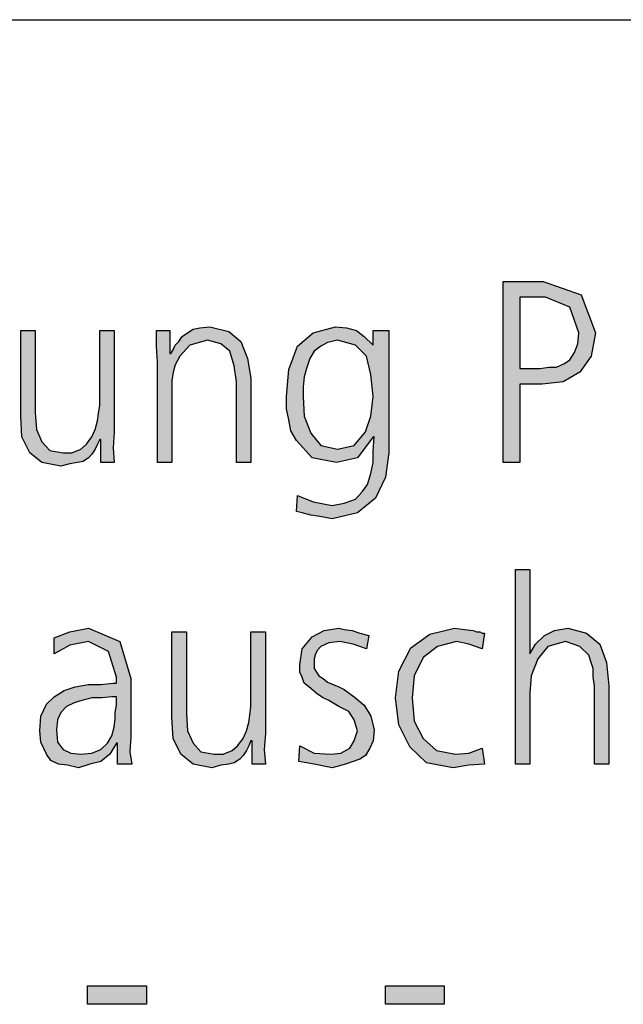
# Model space of a CAD drawing. Units: millimetres. Extents: x -270 to 11963, y 19817 to 28761.
# Drawn here: x 9645 to 9842, y 28258 to 28580 of the extents above; entities that cross this region are included whole.
import ezdxf

# ---------------------------------------------------------------- set-up
doc = ezdxf.new("R2010")
doc.units = ezdxf.units.MM
doc.layers.add('1', color=7, linetype='Continuous')

# ---------------------------------------------------------------- blocks, each defined once
blk = doc.blocks.new('_tb_frame_A3QV', base_point=(0, 666.667))
at = {"layer": '1', "color": 7, "linetype": 'Continuous'}
blk.add_line((0, 952.667), (395, 952.667), dxfattribs=at)

msp = doc.modelspace()

# ---------------------------------------------------------------- hatches: boundary and pattern name
at = {"layer": '1', "linetype": 'Continuous'}
h = msp.add_hatch(color=3, dxfattribs=at)
h.paths.add_polyline_path([(9802.97, 28494.53), (9816.04, 28494.53), (9828.38, 28490.14), (9833.1, 28477.74), (9831.64, 28470.15), (9828.01, 28464.95), (9822.57, 28461.76), (9815.68, 28460.96), (9808.42, 28460.96), (9808.42, 28435.37), (9802.97, 28435.37)])
h.paths.add_polyline_path([(9808.42, 28466.15), (9812.05, 28466.15), (9814.95, 28466.15), (9817.85, 28466.55), (9820.39, 28466.55), (9822.93, 28467.75), (9824.75, 28468.95), (9826.2, 28471.35), (9827.29, 28474.15), (9827.65, 28477.74), (9824.75, 28486.14), (9816.76, 28489.34), (9808.42, 28489.34)], flags=16)
for points in [[(9675.96, 28445.37), (9675.6, 28440.17), (9675.96, 28435.37), (9671.6, 28435.37), (9671.6, 28442.97), (9671.24, 28442.97), (9670.51, 28441.37), (9669.79, 28439.77), (9668.7, 28438.17), (9667.61, 28436.97), (9665.8, 28435.77), (9663.98, 28435.37), (9661.44, 28434.97), (9658.54, 28434.17), (9652.37, 28435.37), (9648.38, 28438.57), (9645.84, 28443.77), (9645.47, 28450.56), (9645.47, 28478.54), (9650.19, 28478.54), (9650.19, 28451.76), (9650.56, 28446.16), (9652.37, 28442.17), (9654.91, 28439.37), (9659.26, 28438.57), (9662.17, 28438.57), (9665.07, 28439.77), (9666.89, 28441.37), (9668.7, 28443.77), (9669.79, 28446.16), (9670.51, 28448.96), (9670.88, 28451.36), (9671.24, 28454.16), (9671.24, 28478.54), (9675.96, 28478.54)], [(9690.11, 28468.15), (9689.75, 28473.35), (9689.75, 28478.54), (9694.1, 28478.54), (9694.1, 28470.95), (9694.47, 28470.95), (9695.19, 28472.15), (9695.92, 28473.75), (9697.01, 28474.95), (9698.1, 28476.55), (9699.91, 28477.74), (9701.72, 28478.94), (9703.9, 28479.34), (9707.17, 28479.74), (9713.34, 28478.14), (9717.33, 28474.95), (9719.51, 28469.35), (9720.6, 28462.95), (9720.6, 28435.37), (9715.88, 28435.37), (9715.88, 28461.76), (9715.15, 28466.95), (9713.7, 28471.75), (9710.8, 28474.15), (9706.44, 28475.35), (9700.64, 28473.75), (9697.37, 28470.15), (9695.92, 28467.35), (9695.19, 28464.95), (9694.83, 28462.15), (9694.83, 28459.36), (9694.83, 28435.37), (9690.11, 28435.37)], [(9806.97, 28400.49), (9811.68, 28400.49), (9811.68, 28372.91), (9813.5, 28376.11), (9816.4, 28378.91), (9819.67, 28380.51), (9824.02, 28381.31), (9830.19, 28379.71), (9834.55, 28376.11), (9836.72, 28370.11), (9837.45, 28362.52), (9837.45, 28336.93), (9832.73, 28336.93), (9832.73, 28362.52), (9832.37, 28365.32), (9832.37, 28368.11), (9831.64, 28370.11), (9830.92, 28372.51), (9828.01, 28375.31), (9823.3, 28376.91), (9817.49, 28375.31), (9814.22, 28371.31), (9812.05, 28365.72), (9811.68, 28360.12), (9811.68, 28336.93), (9806.97, 28336.93)], [(9736.56, 28342.93), (9741.28, 28340.53), (9746.72, 28340.13), (9749.99, 28340.53), (9752.89, 28342.13), (9754.35, 28344.53), (9755.43, 28347.73), (9754.35, 28351.33), (9752.53, 28354.12), (9749.26, 28355.72), (9746, 28357.72), (9744.18, 28358.52), (9742.37, 28359.72), (9740.92, 28360.92), (9739.47, 28362.12), (9738.01, 28363.32), (9737.29, 28365.32), (9736.56, 28366.92), (9736.56, 28369.31), (9737.29, 28374.51), (9740.56, 28378.51), (9744.55, 28380.51), (9749.26, 28381.31), (9751.08, 28380.91), (9753.62, 28380.51), (9756.16, 28379.71), (9759.06, 28378.91), (9758.34, 28374.51), (9753.98, 28376.11), (9749.63, 28376.91), (9746, 28376.51), (9743.46, 28375.31), (9742.37, 28374.11), (9741.64, 28372.91), (9741.28, 28371.31), (9741.28, 28369.31), (9741.28, 28368.11), (9742.01, 28366.92), (9742.73, 28365.72), (9744.18, 28364.92), (9745.64, 28363.72), (9747.45, 28362.92), (9749.26, 28362.12), (9751.08, 28361.32), (9754.35, 28358.92), (9757.61, 28356.12), (9759.79, 28352.52), (9760.88, 28348.13), (9760.51, 28344.53), (9759.43, 28342.13), (9757.97, 28339.73), (9756.16, 28338.53), (9751.44, 28336.93), (9747.09, 28335.74), (9741.28, 28336.93), (9736.2, 28337.73)], [(9796.08, 28374.51), (9791.72, 28376.11), (9787.73, 28376.91), (9781.56, 28375.31), (9776.85, 28371.71), (9773.94, 28365.72), (9773.22, 28358.52), (9773.94, 28350.93), (9776.85, 28345.33), (9781.2, 28341.33), (9787.37, 28340.13), (9791.72, 28340.53), (9796.08, 28342.13), (9796.81, 28336.93), (9791.72, 28336.53), (9786.64, 28335.74), (9777.93, 28337.33), (9772.49, 28342.53), (9768.86, 28349.73), (9767.77, 28358.52), (9768.86, 28367.32), (9772.85, 28374.91), (9779.02, 28379.31), (9787.01, 28381.31), (9790.27, 28380.91), (9793.18, 28380.51), (9794.26, 28380.11), (9795.35, 28380.11), (9796.08, 28379.71), (9796.81, 28379.71)], [(9725.31, 28346.93), (9724.95, 28341.73), (9725.31, 28336.93), (9720.96, 28336.93), (9720.96, 28344.53), (9720.6, 28344.53), (9719.87, 28342.93), (9719.14, 28341.33), (9718.06, 28339.73), (9716.97, 28338.53), (9715.15, 28337.33), (9713.34, 28336.93), (9710.8, 28336.53), (9707.89, 28335.74), (9701.72, 28336.93), (9697.73, 28340.13), (9695.19, 28345.33), (9694.83, 28352.12), (9694.83, 28380.11), (9699.55, 28380.11), (9699.55, 28353.32), (9699.91, 28347.73), (9701.72, 28343.73), (9704.26, 28340.93), (9708.62, 28340.13), (9711.52, 28340.13), (9714.43, 28341.33), (9716.24, 28342.93), (9718.06, 28345.33), (9719.14, 28347.73), (9719.87, 28350.53), (9720.23, 28352.92), (9720.6, 28355.72), (9720.6, 28380.11), (9725.31, 28380.11)], [(9667.25, 28264.48), (9686.48, 28264.48), (9686.48, 28258.48), (9667.25, 28258.48)], [(9764.51, 28264.48), (9783.74, 28264.48), (9783.74, 28258.48), (9764.51, 28258.48)]]:
    msp.add_hatch(color=3, dxfattribs=at).paths.add_polyline_path(points)
h = msp.add_hatch(color=3, dxfattribs=at)
h.paths.add_polyline_path([(9765.6, 28438.57), (9764.51, 28430.57), (9761.24, 28423.78), (9755.43, 28418.98), (9747.09, 28416.98), (9743.1, 28417.78), (9740.19, 28418.18), (9737.29, 28418.98), (9735.47, 28419.38), (9735.84, 28424.58), (9740.92, 28422.58), (9747.09, 28421.38), (9751.08, 28422.18), (9754.71, 28423.38), (9756.89, 28425.78), (9758.7, 28428.18), (9759.79, 28431.77), (9760.51, 28435.37), (9760.51, 28438.97), (9760.88, 28443.77), (9760.51, 28443.77), (9755.43, 28436.97), (9748.54, 28435.37), (9740.56, 28436.97), (9735.47, 28442.57), (9733.66, 28445.77), (9732.93, 28449.36), (9732.21, 28452.96), (9732.21, 28456.96), (9732.93, 28465.75), (9735.84, 28473.35), (9740.92, 28477.74), (9748.18, 28479.74), (9751.81, 28479.34), (9755.07, 28478.54), (9757.61, 28476.55), (9760.51, 28473.75), (9760.51, 28478.54), (9765.6, 28478.54)])
h.paths.add_polyline_path([(9737.65, 28456.96), (9738.01, 28450.56), (9740.19, 28444.97), (9743.46, 28440.97), (9748.9, 28439.77), (9754.35, 28440.97), (9757.97, 28445.37), (9759.79, 28450.56), (9760.51, 28456.96), (9759.79, 28464.15), (9758.34, 28470.15), (9754.71, 28473.75), (9748.9, 28475.35), (9745.64, 28474.55), (9743.46, 28473.35), (9741.28, 28471.75), (9739.83, 28469.35), (9738.74, 28466.15), (9738.01, 28463.35), (9737.65, 28460.16)], flags=16)
h = msp.add_hatch(color=3, dxfattribs=at)
h.paths.add_polyline_path([(9677.05, 28343.73), (9676.68, 28343.73), (9674.51, 28340.13), (9671.6, 28337.73), (9667.97, 28336.93), (9664.35, 28335.74), (9660.72, 28336.53), (9657.81, 28336.93), (9655.27, 28338.13), (9653.82, 28340.13), (9652.01, 28344.13), (9651.64, 28347.73), (9652.01, 28352.52), (9653.82, 28356.52), (9656.36, 28358.92), (9659.63, 28360.92), (9663.26, 28362.12), (9667.61, 28362.92), (9671.6, 28362.92), (9675.6, 28363.32), (9676.68, 28363.32), (9676.68, 28365.32), (9674.14, 28373.71), (9667.61, 28376.91), (9661.44, 28375.71), (9656.36, 28372.91), (9656.36, 28378.11), (9661.44, 28380.11), (9667.61, 28381.31), (9677.77, 28376.91), (9681.4, 28364.92), (9681.4, 28345.73), (9681.04, 28340.93), (9681.76, 28336.93), (9677.05, 28336.93)])
h.paths.add_polyline_path([(9676.68, 28358.92), (9675.23, 28358.92), (9671.97, 28358.52), (9668.7, 28358.52), (9665.43, 28357.72), (9662.89, 28356.92), (9660.35, 28355.72), (9658.54, 28353.72), (9657.45, 28351.33), (9657.09, 28348.13), (9657.45, 28344.13), (9659.26, 28341.73), (9661.81, 28340.53), (9665.07, 28340.13), (9668.7, 28340.53), (9671.6, 28341.73), (9673.78, 28343.73), (9675.23, 28346.13), (9675.96, 28348.93), (9676.32, 28351.72), (9676.32, 28353.72), (9676.68, 28356.12)], flags=16)

# ---------------------------------------------------------------- linework, layer by layer
at = {"layer": '1', "color": 3, "linetype": 'Continuous'}
for p, q in [((9802.97, 28435.37), (9802.97, 28494.53)), ((9802.97, 28494.53), (9816.04, 28494.53)), ((9816.04, 28494.53), (9828.38, 28490.14)), ((9828.38, 28490.14), (9833.1, 28477.74)), ((9808.42, 28489.34), (9808.42, 28466.15)), ((9816.76, 28489.34), (9808.42, 28489.34)), ((9824.75, 28486.14), (9816.76, 28489.34)), ((9827.65, 28477.74), (9824.75, 28486.14)), ((9645.47, 28478.54), (9650.19, 28478.54)), ((9645.47, 28450.56), (9645.47, 28478.54)), ((9650.19, 28478.54), (9650.19, 28451.76)), ((9671.24, 28478.54), (9675.96, 28478.54)), ((9671.24, 28454.16), (9671.24, 28478.54)), ((9675.96, 28478.54), (9675.96, 28445.37)), ((9689.75, 28478.54), (9694.1, 28478.54)), ((9689.75, 28473.35), (9689.75, 28478.54)), ((9694.1, 28478.54), (9694.1, 28470.95)), ((9698.1, 28476.55), (9699.91, 28477.74)), ((9699.91, 28477.74), (9701.72, 28478.94)), ((9701.72, 28478.94), (9703.9, 28479.34)), ((9703.9, 28479.34), (9707.17, 28479.74)), ((9707.17, 28479.74), (9713.34, 28478.14)), ((9713.34, 28478.14), (9717.33, 28474.95)), ((9735.84, 28473.35), (9740.92, 28477.74)), ((9740.92, 28477.74), (9748.18, 28479.74)), ((9748.18, 28479.74), (9751.81, 28479.34)), ((9751.81, 28479.34), (9755.07, 28478.54)), ((9755.07, 28478.54), (9757.61, 28476.55)), ((9760.51, 28478.54), (9765.6, 28478.54)), ((9760.51, 28473.75), (9760.51, 28478.54)), ((9765.6, 28478.54), (9765.6, 28438.57)), ((9827.29, 28474.15), (9827.65, 28477.74)), ((9833.1, 28477.74), (9831.64, 28470.15)), ((9695.19, 28472.15), (9695.92, 28473.75)), ((9695.92, 28473.75), (9697.01, 28474.95)), ((9697.01, 28474.95), (9698.1, 28476.55)), ((9700.64, 28473.75), (9697.37, 28470.15)), ((9706.44, 28475.35), (9700.64, 28473.75)), ((9710.8, 28474.15), (9706.44, 28475.35)), ((9713.7, 28471.75), (9710.8, 28474.15)), ((9717.33, 28474.95), (9719.51, 28469.35)), ((9745.64, 28474.55), (9743.46, 28473.35)), ((9748.9, 28475.35), (9745.64, 28474.55)), ((9754.71, 28473.75), (9748.9, 28475.35)), ((9758.34, 28470.15), (9754.71, 28473.75)), ((9757.61, 28476.55), (9760.51, 28473.75)), ((9826.2, 28471.35), (9827.29, 28474.15)), ((9690.11, 28468.15), (9689.75, 28473.35)), ((9694.1, 28470.95), (9694.47, 28470.95)), ((9694.47, 28470.95), (9695.19, 28472.15)), ((9715.15, 28466.95), (9713.7, 28471.75)), ((9732.93, 28465.75), (9735.84, 28473.35)), ((9741.28, 28471.75), (9739.83, 28469.35)), ((9743.46, 28473.35), (9741.28, 28471.75)), ((9824.75, 28468.95), (9826.2, 28471.35)), ((9690.11, 28435.37), (9690.11, 28468.15)), ((9695.92, 28467.35), (9695.19, 28464.95)), ((9697.37, 28470.15), (9695.92, 28467.35)), ((9719.51, 28469.35), (9720.6, 28462.95)), ((9739.83, 28469.35), (9738.74, 28466.15)), ((9759.79, 28464.15), (9758.34, 28470.15)), ((9820.39, 28466.55), (9822.93, 28467.75)), ((9822.93, 28467.75), (9824.75, 28468.95)), ((9831.64, 28470.15), (9828.01, 28464.95)), ((9695.19, 28464.95), (9694.83, 28462.15)), ((9715.88, 28461.76), (9715.15, 28466.95)), ((9732.21, 28456.96), (9732.93, 28465.75)), ((9738.74, 28466.15), (9738.01, 28463.35)), ((9760.51, 28456.96), (9759.79, 28464.15)), ((9808.42, 28466.15), (9812.05, 28466.15)), ((9812.05, 28466.15), (9814.95, 28466.15)), ((9814.95, 28466.15), (9817.85, 28466.55)), ((9817.85, 28466.55), (9820.39, 28466.55)), ((9828.01, 28464.95), (9822.57, 28461.76)), ((9694.83, 28462.15), (9694.83, 28459.36)), ((9715.88, 28435.37), (9715.88, 28461.76)), ((9720.6, 28462.95), (9720.6, 28435.37)), ((9738.01, 28463.35), (9737.65, 28460.16)), ((9808.42, 28460.96), (9808.42, 28435.37)), ((9815.68, 28460.96), (9808.42, 28460.96)), ((9822.57, 28461.76), (9815.68, 28460.96)), ((9694.83, 28459.36), (9694.83, 28435.37)), ((9737.65, 28460.16), (9737.65, 28456.96)), ((9670.88, 28451.36), (9671.24, 28454.16)), ((9732.21, 28452.96), (9732.21, 28456.96)), ((9737.65, 28456.96), (9738.01, 28450.56)), ((9759.79, 28450.56), (9760.51, 28456.96)), ((9650.19, 28451.76), (9650.56, 28446.16)), ((9670.51, 28448.96), (9670.88, 28451.36)), ((9732.93, 28449.36), (9732.21, 28452.96)), ((9645.84, 28443.77), (9645.47, 28450.56)), ((9669.79, 28446.16), (9670.51, 28448.96)), ((9733.66, 28445.77), (9732.93, 28449.36)), ((9738.01, 28450.56), (9740.19, 28444.97)), ((9757.97, 28445.37), (9759.79, 28450.56)), ((9650.56, 28446.16), (9652.37, 28442.17)), ((9668.7, 28443.77), (9669.79, 28446.16)), ((9675.96, 28445.37), (9675.6, 28440.17)), ((9735.47, 28442.57), (9733.66, 28445.77)), ((9740.19, 28444.97), (9743.46, 28440.97)), ((9754.35, 28440.97), (9757.97, 28445.37)), ((9648.38, 28438.57), (9645.84, 28443.77)), ((9652.37, 28442.17), (9654.91, 28439.37)), ((9665.07, 28439.77), (9666.89, 28441.37)), ((9666.89, 28441.37), (9668.7, 28443.77)), ((9670.51, 28441.37), (9669.79, 28439.77)), ((9671.24, 28442.97), (9670.51, 28441.37)), ((9671.6, 28442.97), (9671.24, 28442.97)), ((9671.6, 28435.37), (9671.6, 28442.97)), ((9740.56, 28436.97), (9735.47, 28442.57)), ((9760.51, 28443.77), (9755.43, 28436.97)), ((9760.88, 28443.77), (9760.51, 28443.77)), ((9760.51, 28438.97), (9760.88, 28443.77)), ((9652.37, 28435.37), (9648.38, 28438.57)), ((9654.91, 28439.37), (9659.26, 28438.57)), ((9659.26, 28438.57), (9662.17, 28438.57)), ((9662.17, 28438.57), (9665.07, 28439.77)), ((9668.7, 28438.17), (9667.61, 28436.97)), ((9669.79, 28439.77), (9668.7, 28438.17)), ((9675.6, 28440.17), (9675.96, 28435.37)), ((9743.46, 28440.97), (9748.9, 28439.77)), ((9748.9, 28439.77), (9754.35, 28440.97)), ((9760.51, 28435.37), (9760.51, 28438.97)), ((9765.6, 28438.57), (9764.51, 28430.57)), ((9658.54, 28434.17), (9652.37, 28435.37)), ((9661.44, 28434.97), (9658.54, 28434.17)), ((9663.98, 28435.37), (9661.44, 28434.97)), ((9665.8, 28435.77), (9663.98, 28435.37)), ((9667.61, 28436.97), (9665.8, 28435.77)), ((9675.96, 28435.37), (9671.6, 28435.37)), ((9694.83, 28435.37), (9690.11, 28435.37)), ((9720.6, 28435.37), (9715.88, 28435.37)), ((9748.54, 28435.37), (9740.56, 28436.97)), ((9755.43, 28436.97), (9748.54, 28435.37)), ((9759.79, 28431.77), (9760.51, 28435.37)), ((9808.42, 28435.37), (9802.97, 28435.37)), ((9758.7, 28428.18), (9759.79, 28431.77)), ((9764.51, 28430.57), (9761.24, 28423.78)), ((9754.71, 28423.38), (9756.89, 28425.78)), ((9756.89, 28425.78), (9758.7, 28428.18)), ((9735.47, 28419.38), (9735.84, 28424.58)), ((9735.84, 28424.58), (9740.92, 28422.58)), ((9740.92, 28422.58), (9747.09, 28421.38)), ((9747.09, 28421.38), (9751.08, 28422.18)), ((9751.08, 28422.18), (9754.71, 28423.38)), ((9761.24, 28423.78), (9755.43, 28418.98)), ((9737.29, 28418.98), (9735.47, 28419.38)), ((9740.19, 28418.18), (9737.29, 28418.98)), ((9755.43, 28418.98), (9747.09, 28416.98)), ((9743.1, 28417.78), (9740.19, 28418.18)), ((9747.09, 28416.98), (9743.1, 28417.78)), ((9806.97, 28336.93), (9806.97, 28400.49)), ((9806.97, 28400.49), (9811.68, 28400.49)), ((9811.68, 28400.49), (9811.68, 28372.91)), ((9661.44, 28380.11), (9667.61, 28381.31)), ((9667.61, 28381.31), (9677.77, 28376.91)), ((9740.56, 28378.51), (9744.55, 28380.51)), ((9744.55, 28380.51), (9749.26, 28381.31)), ((9749.26, 28381.31), (9751.08, 28380.91)), ((9751.08, 28380.91), (9753.62, 28380.51)), ((9753.62, 28380.51), (9756.16, 28379.71)), ((9779.02, 28379.31), (9787.01, 28381.31)), ((9787.01, 28381.31), (9790.27, 28380.91)), ((9790.27, 28380.91), (9793.18, 28380.51)), ((9793.18, 28380.51), (9794.26, 28380.11)), ((9816.4, 28378.91), (9819.67, 28380.51)), ((9819.67, 28380.51), (9824.02, 28381.31)), ((9824.02, 28381.31), (9830.19, 28379.71)), ((9656.36, 28378.11), (9661.44, 28380.11)), ((9656.36, 28372.91), (9656.36, 28378.11)), ((9694.83, 28380.11), (9699.55, 28380.11)), ((9694.83, 28352.12), (9694.83, 28380.11)), ((9699.55, 28380.11), (9699.55, 28353.32)), ((9720.6, 28380.11), (9725.31, 28380.11)), ((9720.6, 28355.72), (9720.6, 28380.11)), ((9725.31, 28380.11), (9725.31, 28346.93)), ((9737.29, 28374.51), (9740.56, 28378.51)), ((9756.16, 28379.71), (9759.06, 28378.91)), ((9759.06, 28378.91), (9758.34, 28374.51)), ((9772.85, 28374.91), (9779.02, 28379.31)), ((9794.26, 28380.11), (9795.35, 28380.11)), ((9795.35, 28380.11), (9796.08, 28379.71)), ((9796.81, 28379.71), (9796.08, 28374.51)), ((9796.08, 28379.71), (9796.81, 28379.71)), ((9813.5, 28376.11), (9816.4, 28378.91)), ((9830.19, 28379.71), (9834.55, 28376.11)), ((9661.44, 28375.71), (9656.36, 28372.91)), ((9667.61, 28376.91), (9661.44, 28375.71)), ((9674.14, 28373.71), (9667.61, 28376.91)), ((9677.77, 28376.91), (9681.4, 28364.92)), ((9736.56, 28369.31), (9737.29, 28374.51)), ((9742.37, 28374.11), (9741.64, 28372.91)), ((9743.46, 28375.31), (9742.37, 28374.11)), ((9746, 28376.51), (9743.46, 28375.31)), ((9749.63, 28376.91), (9746, 28376.51)), ((9753.98, 28376.11), (9749.63, 28376.91)), ((9758.34, 28374.51), (9753.98, 28376.11)), ((9768.86, 28367.32), (9772.85, 28374.91)), ((9781.56, 28375.31), (9776.85, 28371.71)), ((9787.73, 28376.91), (9781.56, 28375.31)), ((9791.72, 28376.11), (9787.73, 28376.91)), ((9796.08, 28374.51), (9791.72, 28376.11)), ((9811.68, 28372.91), (9813.5, 28376.11)), ((9817.49, 28375.31), (9814.22, 28371.31)), ((9823.3, 28376.91), (9817.49, 28375.31)), ((9828.01, 28375.31), (9823.3, 28376.91)), ((9830.92, 28372.51), (9828.01, 28375.31)), ((9834.55, 28376.11), (9836.72, 28370.11)), ((9676.68, 28365.32), (9674.14, 28373.71)), ((9741.64, 28372.91), (9741.28, 28371.31)), ((9741.28, 28371.31), (9741.28, 28369.31)), ((9776.85, 28371.71), (9773.94, 28365.72)), ((9814.22, 28371.31), (9812.05, 28365.72)), ((9831.64, 28370.11), (9830.92, 28372.51)), ((9736.56, 28366.92), (9736.56, 28369.31)), ((9741.28, 28369.31), (9741.28, 28368.11)), ((9741.28, 28368.11), (9742.01, 28366.92)), ((9832.37, 28368.11), (9831.64, 28370.11)), ((9832.37, 28365.32), (9832.37, 28368.11)), ((9836.72, 28370.11), (9837.45, 28362.52)), ((9676.68, 28363.32), (9676.68, 28365.32)), ((9681.4, 28364.92), (9681.4, 28345.73)), ((9737.29, 28365.32), (9736.56, 28366.92)), ((9738.01, 28363.32), (9737.29, 28365.32)), ((9742.01, 28366.92), (9742.73, 28365.72)), ((9742.73, 28365.72), (9744.18, 28364.92)), ((9744.18, 28364.92), (9745.64, 28363.72)), ((9767.77, 28358.52), (9768.86, 28367.32)), ((9773.94, 28365.72), (9773.22, 28358.52)), ((9812.05, 28365.72), (9811.68, 28360.12)), ((9832.73, 28362.52), (9832.37, 28365.32)), ((9656.36, 28358.92), (9659.63, 28360.92)), ((9659.63, 28360.92), (9663.26, 28362.12)), ((9663.26, 28362.12), (9667.61, 28362.92)), ((9667.61, 28362.92), (9671.6, 28362.92)), ((9671.6, 28362.92), (9675.6, 28363.32)), ((9675.6, 28363.32), (9676.68, 28363.32)), ((9739.47, 28362.12), (9738.01, 28363.32)), ((9740.92, 28360.92), (9739.47, 28362.12)), ((9742.37, 28359.72), (9740.92, 28360.92)), ((9745.64, 28363.72), (9747.45, 28362.92)), ((9747.45, 28362.92), (9749.26, 28362.12)), ((9749.26, 28362.12), (9751.08, 28361.32)), ((9751.08, 28361.32), (9754.35, 28358.92)), ((9832.73, 28336.93), (9832.73, 28362.52)), ((9837.45, 28362.52), (9837.45, 28336.93)), ((9653.82, 28356.52), (9656.36, 28358.92)), ((9665.43, 28357.72), (9662.89, 28356.92)), ((9668.7, 28358.52), (9665.43, 28357.72)), ((9671.97, 28358.52), (9668.7, 28358.52)), ((9675.23, 28358.92), (9671.97, 28358.52)), ((9676.68, 28358.92), (9675.23, 28358.92)), ((9676.68, 28356.12), (9676.68, 28358.92)), ((9744.18, 28358.52), (9742.37, 28359.72)), ((9746, 28357.72), (9744.18, 28358.52)), ((9749.26, 28355.72), (9746, 28357.72)), ((9754.35, 28358.92), (9757.61, 28356.12)), ((9768.86, 28349.73), (9767.77, 28358.52)), ((9773.22, 28358.52), (9773.94, 28350.93)), ((9811.68, 28360.12), (9811.68, 28336.93)), ((9652.01, 28352.52), (9653.82, 28356.52)), ((9660.35, 28355.72), (9658.54, 28353.72)), ((9662.89, 28356.92), (9660.35, 28355.72)), ((9676.32, 28353.72), (9676.68, 28356.12)), ((9720.23, 28352.92), (9720.6, 28355.72)), ((9752.53, 28354.12), (9749.26, 28355.72)), ((9757.61, 28356.12), (9759.79, 28352.52)), ((9651.64, 28347.73), (9652.01, 28352.52)), ((9657.45, 28351.33), (9657.09, 28348.13)), ((9658.54, 28353.72), (9657.45, 28351.33)), ((9675.96, 28348.93), (9676.32, 28351.72)), ((9676.32, 28351.72), (9676.32, 28353.72)), ((9695.19, 28345.33), (9694.83, 28352.12)), ((9699.55, 28353.32), (9699.91, 28347.73)), ((9719.87, 28350.53), (9720.23, 28352.92)), ((9754.35, 28351.33), (9752.53, 28354.12)), ((9755.43, 28347.73), (9754.35, 28351.33)), ((9759.79, 28352.52), (9760.88, 28348.13)), ((9657.09, 28348.13), (9657.45, 28344.13)), ((9675.23, 28346.13), (9675.96, 28348.93)), ((9719.14, 28347.73), (9719.87, 28350.53)), ((9760.88, 28348.13), (9760.51, 28344.53)), ((9772.49, 28342.53), (9768.86, 28349.73)), ((9773.94, 28350.93), (9776.85, 28345.33)), ((9652.01, 28344.13), (9651.64, 28347.73)), ((9673.78, 28343.73), (9675.23, 28346.13)), ((9681.4, 28345.73), (9681.04, 28340.93)), ((9697.73, 28340.13), (9695.19, 28345.33)), ((9699.91, 28347.73), (9701.72, 28343.73)), ((9716.24, 28342.93), (9718.06, 28345.33)), ((9718.06, 28345.33), (9719.14, 28347.73)), ((9725.31, 28346.93), (9724.95, 28341.73)), ((9754.35, 28344.53), (9755.43, 28347.73)), ((9776.85, 28345.33), (9781.2, 28341.33)), ((9653.82, 28340.13), (9652.01, 28344.13)), ((9657.45, 28344.13), (9659.26, 28341.73)), ((9659.26, 28341.73), (9661.81, 28340.53)), ((9668.7, 28340.53), (9671.6, 28341.73)), ((9671.6, 28341.73), (9673.78, 28343.73)), ((9676.68, 28343.73), (9674.51, 28340.13)), ((9677.05, 28343.73), (9676.68, 28343.73)), ((9677.05, 28336.93), (9677.05, 28343.73)), ((9701.72, 28343.73), (9704.26, 28340.93)), ((9714.43, 28341.33), (9716.24, 28342.93)), ((9719.87, 28342.93), (9719.14, 28341.33)), ((9720.6, 28344.53), (9719.87, 28342.93)), ((9720.96, 28344.53), (9720.6, 28344.53)), ((9720.96, 28336.93), (9720.96, 28344.53)), ((9724.95, 28341.73), (9725.31, 28336.93)), ((9736.2, 28337.73), (9736.56, 28342.93)), ((9736.56, 28342.93), (9741.28, 28340.53)), ((9749.99, 28340.53), (9752.89, 28342.13)), ((9752.89, 28342.13), (9754.35, 28344.53)), ((9759.43, 28342.13), (9757.97, 28339.73)), ((9760.51, 28344.53), (9759.43, 28342.13)), ((9777.93, 28337.33), (9772.49, 28342.53)), ((9791.72, 28340.53), (9796.08, 28342.13)), ((9796.08, 28342.13), (9796.81, 28336.93)), ((9655.27, 28338.13), (9653.82, 28340.13)), ((9661.81, 28340.53), (9665.07, 28340.13)), ((9665.07, 28340.13), (9668.7, 28340.53)), ((9674.51, 28340.13), (9671.6, 28337.73)), ((9681.04, 28340.93), (9681.76, 28336.93)), ((9701.72, 28336.93), (9697.73, 28340.13)), ((9704.26, 28340.93), (9708.62, 28340.13)), ((9708.62, 28340.13), (9711.52, 28340.13)), ((9711.52, 28340.13), (9714.43, 28341.33)), ((9716.97, 28338.53), (9715.15, 28337.33)), ((9718.06, 28339.73), (9716.97, 28338.53)), ((9719.14, 28341.33), (9718.06, 28339.73)), ((9741.28, 28340.53), (9746.72, 28340.13)), ((9746.72, 28340.13), (9749.99, 28340.53)), ((9756.16, 28338.53), (9751.44, 28336.93)), ((9757.97, 28339.73), (9756.16, 28338.53)), ((9781.2, 28341.33), (9787.37, 28340.13)), ((9787.37, 28340.13), (9791.72, 28340.53)), ((9657.81, 28336.93), (9655.27, 28338.13)), ((9660.72, 28336.53), (9657.81, 28336.93)), ((9664.35, 28335.74), (9660.72, 28336.53)), ((9667.97, 28336.93), (9664.35, 28335.74)), ((9671.6, 28337.73), (9667.97, 28336.93)), ((9681.76, 28336.93), (9677.05, 28336.93)), ((9707.89, 28335.74), (9701.72, 28336.93)), ((9710.8, 28336.53), (9707.89, 28335.74)), ((9713.34, 28336.93), (9710.8, 28336.53)), ((9715.15, 28337.33), (9713.34, 28336.93)), ((9725.31, 28336.93), (9720.96, 28336.93)), ((9741.28, 28336.93), (9736.2, 28337.73)), ((9747.09, 28335.74), (9741.28, 28336.93)), ((9751.44, 28336.93), (9747.09, 28335.74)), ((9786.64, 28335.74), (9777.93, 28337.33)), ((9791.72, 28336.53), (9786.64, 28335.74)), ((9796.81, 28336.93), (9791.72, 28336.53)), ((9811.68, 28336.93), (9806.97, 28336.93)), ((9837.45, 28336.93), (9832.73, 28336.93)), ((9667.25, 28258.48), (9667.25, 28264.48)), ((9667.25, 28264.48), (9686.48, 28264.48)), ((9686.48, 28264.48), (9686.48, 28258.48)), ((9764.51, 28258.48), (9764.51, 28264.48)), ((9764.51, 28264.48), (9783.74, 28264.48)), ((9783.74, 28264.48), (9783.74, 28258.48)), ((9686.48, 28258.48), (9667.25, 28258.48)), ((9783.74, 28258.48), (9764.51, 28258.48))]:
    msp.add_line(p, q, dxfattribs=at)

# ---------------------------------------------------------------- block references
at = {"xscale": 30, "yscale": 30, "zscale": 30}
msp.add_blockref('_tb_frame_A3QV', (0, 20000), dxfattribs=at)

doc.saveas('drawing.dxf')
